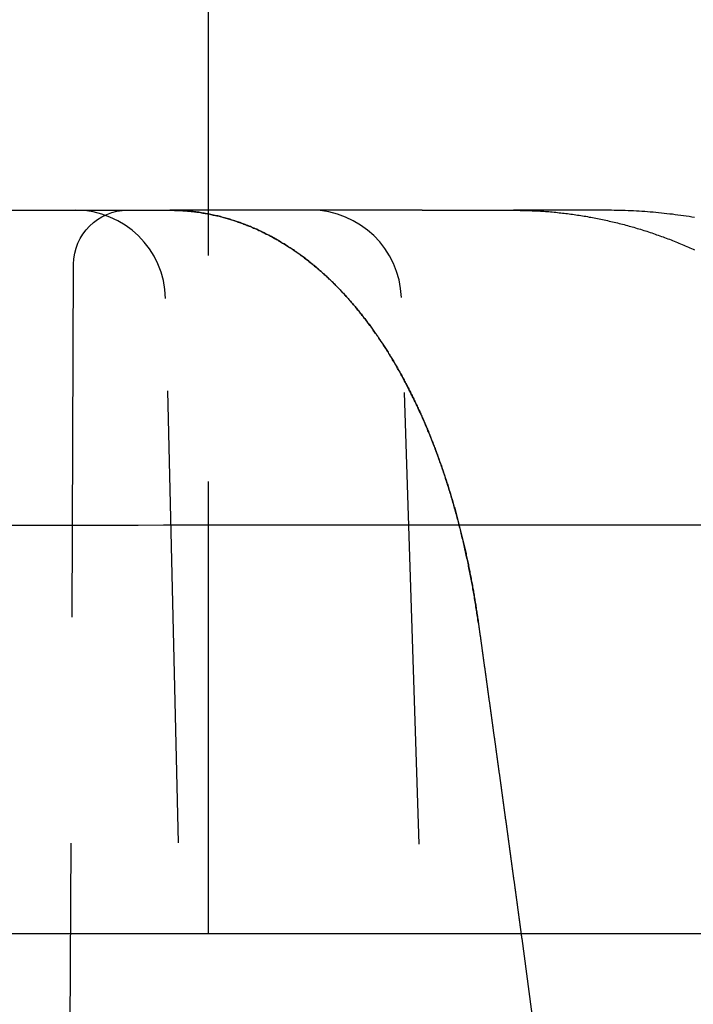
# Model space of a CAD drawing. Extents: x -130 to 131, y -280 to 321.
# Drawn here: x 2 to 6, y 310 to 316 of the extents above; entities that cross this region are included whole.
import ezdxf

# ---------------------------------------------------------------- set-up
doc = ezdxf.new("R2010")
doc.units = 0
doc.header["$LTSCALE"] = 10
doc.linetypes.add('VERDECKT', pattern=[0.375, 0.25, -0.125])
doc.layers.get('0').update_dxf_attribs({"linetype": 'CONTINUOUS'})
doc.layers.add('STEMPEL', color=3, linetype='CONTINUOUS')

# ---------------------------------------------------------------- blocks, each defined once
blk = doc.blocks.new('A$C69BB1350')
at = {"color": 1, "linetype": 'VERDECKT', "extrusion": (0, 1, -2e-16)}
for p, q in [((3.5, 10.81171), (3.5, 316.31171)), ((2.41223, 314.81171), (3.28578, 314.81171)), ((3.96344, 314.81171), (3.28578, 314.81171)), ((4.68246, 314.81171), (3.96344, 314.81171)), ((4.68246, 314.81171), (5.1868, 314.81171)), ((5.69802, 314.81171), (5.1868, 314.81171)), ((2.5, 256.31171), (2.75395, 314.51301)), ((3.87132, 288.8195), (3.26325, 314.32362)), ((5.39818, 288.81688), (4.5673, 314.32798)), ((5.2327, 310.78344), (9.66561, 277.69578))]:
    blk.add_line(p, q, dxfattribs=at)
at = {"color": 3, "linetype": 'CONTINUOUS', "extrusion": (0, 1, -2e-16)}
blk.add_line((0, 310.81171), (76.5, 310.81171), dxfattribs=at)
at = {"color": 1}
for points in [[(4.9932, 312.527, 0), (4.99193, 312.537, 0), (4.99064, 312.546, 0), (4.98933, 312.555, 0), (4.98801, 312.564, 0), (4.98667, 312.573, 0), (4.98532, 312.582, 0), (4.98395, 312.591, 0), (4.98257, 312.6, 0), (4.98117, 312.609, 0), (4.97976, 312.618, 0), (4.97833, 312.627, 0), (4.97688, 312.637, 0), (4.97542, 312.646, 0), (4.97395, 312.655, 0), (4.97245, 312.664, 0), (4.97095, 312.673, 0), (4.96942, 312.682, 0), (4.96789, 312.691, 0), (4.96633, 312.7, 0), (4.96476, 312.709, 0), (4.96318, 312.718, 0), (4.96158, 312.727, 0), (4.95996, 312.736, 0), (4.95833, 312.744, 0), (4.95669, 312.753, 0), (4.95502, 312.762, 0), (4.95335, 312.771, 0), (4.95165, 312.78, 0), (4.94994, 312.789, 0), (4.94822, 312.798, 0), (4.94648, 312.807, 0), (4.94473, 312.816, 0), (4.94296, 312.825, 0), (4.94117, 312.834, 0), (4.93937, 312.842, 0), (4.93755, 312.851, 0), (4.93572, 312.86, 0), (4.93387, 312.869, 0), (4.93201, 312.878, 0), (4.93013, 312.887, 0), (4.92824, 312.895, 0), (4.92633, 312.904, 0), (4.9244, 312.913, 0), (4.92246, 312.922, 0), (4.92051, 312.93, 0), (4.91854, 312.939, 0), (4.91655, 312.948, 0), (4.91455, 312.957, 0), (4.91253, 312.965, 0), (4.9105, 312.974, 0), (4.90845, 312.983, 0), (4.90638, 312.991, 0), (4.90431, 313, 0), (4.90221, 313.009, 0), (4.9001, 313.017, 0), (4.89798, 313.026, 0), (4.89584, 313.035, 0), (4.89368, 313.043, 0), (4.89151, 313.052, 0), (4.88932, 313.061, 0), (4.88712, 313.069, 0), (4.8849, 313.078, 0), (4.88267, 313.086, 0), (4.88042, 313.095, 0), (4.87816, 313.103, 0), (4.87588, 313.112, 0), (4.87358, 313.12, 0), (4.87127, 313.129, 0), (4.86895, 313.137, 0), (4.86661, 313.146, 0), (4.86425, 313.154, 0), (4.86188, 313.163, 0), (4.85949, 313.171, 0), (4.85709, 313.18, 0), (4.85467, 313.188, 0), (4.85224, 313.197, 0), (4.84979, 313.205, 0), (4.84733, 313.213, 0), (4.84485, 313.222, 0), (4.84235, 313.23, 0), (4.83984, 313.239, 0), (4.83732, 313.247, 0), (4.83478, 313.255, 0), (4.83222, 313.264, 0), (4.82965, 313.272, 0), (4.82707, 313.28, 0), (4.82446, 313.288, 0), (4.82185, 313.297, 0), (4.81922, 313.305, 0), (4.81657, 313.313, 0), (4.81391, 313.321, 0), (4.81123, 313.33, 0), (4.80853, 313.338, 0), (4.80582, 313.346, 0), (4.8031, 313.354, 0), (4.80036, 313.362, 0), (4.7976, 313.37, 0), (4.79483, 313.378, 0), (4.79205, 313.387, 0), (4.78925, 313.395, 0), (4.78643, 313.403, 0), (4.7836, 313.411, 0), (4.78075, 313.419, 0), (4.77788, 313.427, 0), (4.77501, 313.435, 0), (4.77211, 313.443, 0), (4.7692, 313.451, 0), (4.76628, 313.459, 0), (4.76333, 313.467, 0), (4.76038, 313.475, 0), (4.75741, 313.483, 0), (4.75442, 313.491, 0), (4.75141, 313.499, 0), (4.7484, 313.507, 0), (4.74536, 313.514, 0), (4.74231, 313.522, 0), (4.73924, 313.53, 0), (4.73616, 313.538, 0), (4.73307, 313.546, 0), (4.72995, 313.554, 0), (4.72683, 313.561, 0), (4.72368, 313.569, 0), (4.72052, 313.577, 0), (4.71735, 313.585, 0), (4.71416, 313.592, 0), (4.71095, 313.6, 0), (4.70773, 313.608, 0), (4.70449, 313.616, 0), (4.70124, 313.623, 0), (4.69797, 313.631, 0), (4.69468, 313.639, 0), (4.69138, 313.646, 0), (4.68807, 313.654, 0), (4.68473, 313.661, 0), (4.68139, 313.669, 0), (4.67802, 313.676, 0), (4.67464, 313.684, 0), (4.67125, 313.692, 0), (4.66784, 313.699, 0), (4.66441, 313.706, 0), (4.66097, 313.714, 0), (4.65751, 313.721, 0), (4.65403, 313.729, 0), (4.65054, 313.736, 0), (4.64704, 313.744, 0), (4.64352, 313.751, 0), (4.63998, 313.758, 0), (4.63643, 313.766, 0), (4.63286, 313.773, 0), (4.62927, 313.78, 0), (4.62567, 313.788, 0), (4.62205, 313.795, 0), (4.61842, 313.802, 0), (4.61477, 313.81, 0), (4.61111, 313.817, 0), (4.60743, 313.824, 0), (4.60373, 313.831, 0), (4.60002, 313.838, 0), (4.59629, 313.846, 0), (4.59255, 313.853, 0), (4.58879, 313.86, 0), (4.58501, 313.867, 0), (4.58122, 313.874, 0), (4.57741, 313.881, 0), (4.57358, 313.888, 0), (4.56974, 313.895, 0), (4.56588, 313.902, 0), (4.56201, 313.909, 0), (4.55812, 313.916, 0), (4.55421, 313.923, 0), (4.55029, 313.93, 0), (4.54635, 313.937, 0), (4.54239, 313.944, 0), (4.53842, 313.951, 0), (4.53443, 313.958, 0), (4.53042, 313.965, 0), (4.5264, 313.972, 0), (4.52236, 313.978, 0), (4.5183, 313.985, 0), (4.51422, 313.992, 0), (4.51013, 313.999, 0), (4.50602, 314.005, 0), (4.5019, 314.012, 0), (4.49776, 314.019, 0), (4.4936, 314.026, 0), (4.48942, 314.032, 0), (4.48523, 314.039, 0), (4.48101, 314.046, 0), (4.47679, 314.052, 0), (4.47254, 314.059, 0), (4.46828, 314.065, 0), (4.464, 314.072, 0), (4.4597, 314.078, 0), (4.45538, 314.085, 0), (4.45105, 314.091, 0), (4.4467, 314.098, 0), (4.44233, 314.104, 0), (4.43794, 314.111, 0), (4.43354, 314.117, 0), (4.42911, 314.124, 0), (4.42467, 314.13, 0), (4.42021, 314.136, 0), (4.41574, 314.143, 0), (4.41124, 314.149, 0), (4.40673, 314.155, 0), (4.4022, 314.162, 0), (4.39765, 314.168, 0), (4.39309, 314.174, 0), (4.3885, 314.18, 0), (4.3839, 314.186, 0), (4.37928, 314.193, 0), (4.37464, 314.199, 0), (4.36998, 314.205, 0), (4.3653, 314.211, 0), (4.36061, 314.217, 0), (4.3559, 314.223, 0), (4.35116, 314.229, 0), (4.34641, 314.235, 0), (4.34164, 314.241, 0), (4.33685, 314.247, 0), (4.33205, 314.253, 0), (4.32722, 314.259, 0), (4.32238, 314.265, 0), (4.31751, 314.271, 0), (4.31263, 314.277, 0), (4.30773, 314.282, 0), (4.30281, 314.288, 0), (4.29787, 314.294, 0), (4.29291, 314.3, 0), (4.28793, 314.306, 0), (4.28294, 314.311, 0), (4.27792, 314.317, 0), (4.27288, 314.323, 0), (4.26782, 314.328, 0), (4.26274, 314.334, 0), (4.25765, 314.34, 0), (4.25253, 314.345, 0), (4.24739, 314.351, 0), (4.24223, 314.356, 0), (4.23705, 314.362, 0), (4.23185, 314.367, 0), (4.22663, 314.373, 0), (4.22139, 314.378, 0), (4.21613, 314.384, 0), (4.21085, 314.389, 0), (4.20554, 314.395, 0), (4.20022, 314.4, 0), (4.19488, 314.405, 0), (4.18951, 314.411, 0), (4.18413, 314.416, 0), (4.17872, 314.421, 0), (4.17329, 314.426, 0), (4.16785, 314.431, 0), (4.16238, 314.437, 0), (4.15689, 314.442, 0), (4.15138, 314.447, 0), (4.14584, 314.452, 0), (4.14029, 314.457, 0), (4.13472, 314.462, 0), (4.12912, 314.467, 0), (4.1235, 314.472, 0), (4.11787, 314.477, 0), (4.11221, 314.482, 0), (4.10653, 314.487, 0), (4.10083, 314.492, 0), (4.0951, 314.497, 0), (4.08936, 314.502, 0), (4.08359, 314.506, 0), (4.0778, 314.511, 0), (4.07199, 314.516, 0), (4.06616, 314.521, 0), (4.06031, 314.525, 0), (4.05443, 314.53, 0), (4.04854, 314.535, 0), (4.04262, 314.539, 0), (4.03668, 314.544, 0), (4.03072, 314.548, 0), (4.02473, 314.553, 0), (4.01873, 314.557, 0), (4.0127, 314.562, 0), (4.00665, 314.566, 0), (4.00058, 314.57, 0), (3.99449, 314.575, 0), (3.98837, 314.579, 0), (3.98223, 314.583, 0), (3.97607, 314.588, 0), (3.96989, 314.592, 0), (3.96368, 314.596, 0), (3.95745, 314.6, 0), (3.9512, 314.604, 0), (3.94493, 314.608, 0), (3.93864, 314.613, 0), (3.93232, 314.617, 0), (3.92598, 314.621, 0), (3.91962, 314.625, 0), (3.91323, 314.628, 0), (3.90682, 314.632, 0), (3.90039, 314.636, 0), (3.89394, 314.64, 0), (3.88746, 314.644, 0), (3.88096, 314.648, 0), (3.87444, 314.651, 0), (3.86789, 314.655, 0), (3.86132, 314.659, 0), (3.85473, 314.662, 0), (3.84812, 314.666, 0), (3.84148, 314.669, 0), (3.83482, 314.673, 0), (3.82813, 314.676, 0), (3.82142, 314.68, 0), (3.81468, 314.683, 0), (3.80792, 314.687, 0), (3.80114, 314.69, 0), (3.79434, 314.693, 0), (3.78751, 314.696, 0), (3.78066, 314.7, 0), (3.77378, 314.703, 0), (3.76689, 314.706, 0), (3.75997, 314.709, 0), (3.75303, 314.712, 0), (3.74607, 314.715, 0), (3.73909, 314.718, 0), (3.73209, 314.721, 0), (3.72507, 314.724, 0), (3.71803, 314.727, 0), (3.71097, 314.729, 0), (3.70389, 314.732, 0), (3.69679, 314.735, 0), (3.68968, 314.737, 0), (3.68254, 314.74, 0), (3.67539, 314.743, 0), (3.66822, 314.745, 0), (3.66103, 314.748, 0), (3.65382, 314.75, 0), (3.6466, 314.753, 0), (3.63936, 314.755, 0), (3.63211, 314.757, 0), (3.62483, 314.759, 0), (3.61755, 314.762, 0), (3.61024, 314.764, 0), (3.60293, 314.766, 0), (3.59559, 314.768, 0), (3.58824, 314.77, 0), (3.58088, 314.772, 0), (3.57351, 314.774, 0), (3.56612, 314.776, 0), (3.55871, 314.778, 0), (3.5513, 314.78, 0), (3.54387, 314.781, 0), (3.53643, 314.783, 0), (3.52898, 314.785, 0), (3.52151, 314.786, 0), (3.51403, 314.788, 0), (3.50655, 314.79, 0), (3.49905, 314.791, 0), (3.49154, 314.792, 0), (3.48402, 314.794, 0), (3.47648, 314.795, 0), (3.46894, 314.796, 0), (3.46139, 314.798, 0), (3.45383, 314.799, 0), (3.44627, 314.8, 0), (3.43869, 314.801, 0), (3.4311, 314.802, 0), (3.42351, 314.803, 0), (3.41591, 314.804, 0), (3.4083, 314.805, 0), (3.40069, 314.806, 0), (3.39306, 314.806, 0), (3.38543, 314.807, 0), (3.3778, 314.808, 0), (3.37016, 314.808, 0), (3.36251, 314.809, 0), (3.35486, 314.81, 0), (3.3472, 314.81, 0), (3.33954, 314.81, 0), (3.33187, 314.811, 0), (3.3242, 314.811, 0), (3.31652, 314.811, 0), (3.30884, 314.811, 0), (3.30116, 314.812, 0), (3.29347, 314.812, 0), (3.28578, 314.812, 0)], [(3.28578, 314.812, 0), (3.29237, 314.812, 0), (3.29896, 314.812, 0), (3.30554, 314.812, 0), (3.31213, 314.811, 0), (3.31871, 314.811, 0), (3.32529, 314.811, 0), (3.33186, 314.811, 0), (3.33844, 314.81, 0), (3.34501, 314.81, 0), (3.35158, 314.81, 0), (3.35814, 314.809, 0), (3.3647, 314.809, 0), (3.37126, 314.808, 0), (3.37781, 314.808, 0), (3.38436, 314.807, 0), (3.39091, 314.807, 0), (3.39745, 314.806, 0), (3.40398, 314.805, 0), (3.41051, 314.805, 0), (3.41704, 314.804, 0), (3.42356, 314.803, 0), (3.43007, 314.802, 0), (3.43658, 314.801, 0), (3.44309, 314.8, 0), (3.44958, 314.8, 0), (3.45607, 314.799, 0), (3.46256, 314.798, 0), (3.46903, 314.796, 0), (3.4755, 314.795, 0), (3.48197, 314.794, 0), (3.48842, 314.793, 0), (3.49487, 314.792, 0), (3.50131, 314.791, 0), (3.50774, 314.789, 0), (3.51416, 314.788, 0), (3.52058, 314.787, 0), (3.52698, 314.785, 0), (3.53338, 314.784, 0), (3.53977, 314.783, 0), (3.54615, 314.781, 0), (3.55252, 314.78, 0), (3.55888, 314.778, 0), (3.56523, 314.776, 0), (3.57157, 314.775, 0), (3.5779, 314.773, 0), (3.58421, 314.771, 0), (3.59052, 314.77, 0), (3.59682, 314.768, 0), (3.60311, 314.766, 0), (3.60938, 314.764, 0), (3.61564, 314.763, 0), (3.62189, 314.761, 0), (3.62813, 314.759, 0), (3.63436, 314.757, 0), (3.64057, 314.755, 0), (3.64678, 314.753, 0), (3.65297, 314.751, 0), (3.65914, 314.749, 0), (3.6653, 314.746, 0), (3.67145, 314.744, 0), (3.67759, 314.742, 0), (3.68371, 314.74, 0), (3.68982, 314.738, 0), (3.69591, 314.735, 0), (3.70199, 314.733, 0), (3.70806, 314.731, 0), (3.71411, 314.728, 0), (3.72014, 314.726, 0), (3.72616, 314.724, 0), (3.73216, 314.721, 0), (3.73815, 314.719, 0), (3.74412, 314.716, 0), (3.75008, 314.713, 0), (3.75602, 314.711, 0), (3.76194, 314.708, 0), (3.76785, 314.706, 0), (3.77374, 314.703, 0), (3.77961, 314.7, 0), (3.78547, 314.697, 0), (3.79131, 314.695, 0), (3.79713, 314.692, 0), (3.80294, 314.689, 0), (3.80873, 314.686, 0), (3.8145, 314.683, 0), (3.82026, 314.68, 0), (3.826, 314.678, 0), (3.83173, 314.675, 0), (3.83744, 314.672, 0), (3.84313, 314.669, 0), (3.8488, 314.666, 0), (3.85446, 314.662, 0), (3.86011, 314.659, 0), (3.86573, 314.656, 0), (3.87134, 314.653, 0), (3.87694, 314.65, 0), (3.88252, 314.647, 0), (3.88808, 314.643, 0), (3.89363, 314.64, 0), (3.89915, 314.637, 0), (3.90467, 314.634, 0), (3.91016, 314.63, 0), (3.91565, 314.627, 0), (3.92111, 314.624, 0), (3.92656, 314.62, 0), (3.93199, 314.617, 0), (3.93741, 314.613, 0), (3.94281, 314.61, 0), (3.94819, 314.606, 0), (3.95356, 314.603, 0), (3.95891, 314.599, 0), (3.96424, 314.596, 0), (3.96956, 314.592, 0), (3.97486, 314.588, 0), (3.98015, 314.585, 0), (3.98542, 314.581, 0), (3.99067, 314.577, 0), (3.99591, 314.574, 0), (4.00114, 314.57, 0), (4.00634, 314.566, 0), (4.01153, 314.562, 0), (4.01671, 314.559, 0), (4.02186, 314.555, 0), (4.02701, 314.551, 0), (4.03213, 314.547, 0), (4.03724, 314.543, 0), (4.04234, 314.539, 0), (4.04741, 314.535, 0), (4.05248, 314.531, 0), (4.05752, 314.527, 0), (4.06255, 314.523, 0), (4.06757, 314.519, 0), (4.07256, 314.515, 0), (4.07755, 314.511, 0), (4.08251, 314.507, 0), (4.08746, 314.503, 0), (4.0924, 314.499, 0), (4.09731, 314.495, 0), (4.10222, 314.491, 0), (4.1071, 314.486, 0), (4.11198, 314.482, 0), (4.11683, 314.478, 0), (4.12167, 314.474, 0), (4.12649, 314.469, 0), (4.1313, 314.465, 0), (4.13609, 314.461, 0), (4.14087, 314.457, 0), (4.14563, 314.452, 0), (4.15037, 314.448, 0), (4.1551, 314.443, 0), (4.15981, 314.439, 0), (4.16451, 314.435, 0), (4.16919, 314.43, 0), (4.17386, 314.426, 0), (4.17851, 314.421, 0), (4.18314, 314.417, 0), (4.18776, 314.412, 0), (4.19236, 314.408, 0), (4.19695, 314.403, 0), (4.20152, 314.399, 0), (4.20608, 314.394, 0), (4.21062, 314.389, 0), (4.21514, 314.385, 0), (4.21965, 314.38, 0), (4.22414, 314.375, 0), (4.22862, 314.371, 0), (4.23309, 314.366, 0), (4.23754, 314.361, 0), (4.24197, 314.357, 0), (4.24639, 314.352, 0), (4.2508, 314.347, 0), (4.25519, 314.342, 0), (4.25957, 314.338, 0), (4.26393, 314.333, 0), (4.26828, 314.328, 0), (4.27261, 314.323, 0), (4.27693, 314.318, 0), (4.28123, 314.313, 0), (4.28552, 314.308, 0), (4.2898, 314.303, 0), (4.29406, 314.299, 0), (4.29831, 314.294, 0), (4.30254, 314.289, 0), (4.30676, 314.284, 0), (4.31097, 314.279, 0), (4.31516, 314.274, 0), (4.31933, 314.269, 0), (4.3235, 314.264, 0), (4.32765, 314.258, 0), (4.33178, 314.253, 0), (4.3359, 314.248, 0), (4.34001, 314.243, 0), (4.3441, 314.238, 0), (4.34818, 314.233, 0), (4.35225, 314.228, 0), (4.3563, 314.223, 0), (4.36034, 314.217, 0), (4.36436, 314.212, 0), (4.36837, 314.207, 0), (4.37237, 314.202, 0), (4.37635, 314.196, 0), (4.38032, 314.191, 0), (4.38428, 314.186, 0), (4.38822, 314.181, 0), (4.39215, 314.175, 0), (4.39606, 314.17, 0), (4.39997, 314.165, 0), (4.40386, 314.159, 0), (4.40773, 314.154, 0), (4.41159, 314.149, 0), (4.41544, 314.143, 0), (4.41928, 314.138, 0), (4.4231, 314.132, 0), (4.42691, 314.127, 0), (4.43071, 314.121, 0), (4.43449, 314.116, 0), (4.43826, 314.11, 0), (4.44202, 314.105, 0), (4.44576, 314.099, 0), (4.44949, 314.094, 0), (4.45321, 314.088, 0), (4.45692, 314.083, 0), (4.46061, 314.077, 0), (4.46429, 314.071, 0), (4.46795, 314.066, 0), (4.47161, 314.06, 0), (4.47525, 314.055, 0), (4.47888, 314.049, 0), (4.48249, 314.043, 0), (4.4861, 314.038, 0), (4.48969, 314.032, 0), (4.49326, 314.026, 0), (4.49683, 314.02, 0), (4.50038, 314.015, 0), (4.50392, 314.009, 0), (4.50745, 314.003, 0), (4.51097, 313.997, 0), (4.51447, 313.991, 0), (4.51796, 313.986, 0), (4.52144, 313.98, 0), (4.5249, 313.974, 0), (4.52836, 313.968, 0), (4.5318, 313.962, 0), (4.53523, 313.956, 0), (4.53865, 313.951, 0), (4.54205, 313.945, 0), (4.54545, 313.939, 0), (4.54883, 313.933, 0), (4.5522, 313.927, 0), (4.55555, 313.921, 0), (4.5589, 313.915, 0), (4.56223, 313.909, 0), (4.56555, 313.903, 0), (4.56886, 313.897, 0), (4.57216, 313.891, 0), (4.57545, 313.885, 0), (4.57872, 313.879, 0), (4.58198, 313.873, 0), (4.58523, 313.867, 0), (4.58847, 313.86, 0), (4.5917, 313.854, 0), (4.59491, 313.848, 0), (4.59811, 313.842, 0), (4.6013, 313.836, 0), (4.60448, 313.83, 0), (4.60765, 313.824, 0), (4.6108, 313.817, 0), (4.61395, 313.811, 0), (4.61708, 313.805, 0), (4.6202, 313.799, 0), (4.62331, 313.793, 0), (4.6264, 313.786, 0), (4.62949, 313.78, 0), (4.63256, 313.774, 0), (4.63562, 313.768, 0), (4.63867, 313.761, 0), (4.64171, 313.755, 0), (4.64473, 313.749, 0), (4.64775, 313.742, 0), (4.65075, 313.736, 0), (4.65374, 313.73, 0), (4.65672, 313.723, 0), (4.65969, 313.717, 0), (4.66264, 313.71, 0), (4.66559, 313.704, 0), (4.66852, 313.698, 0), (4.67144, 313.691, 0), (4.67435, 313.685, 0), (4.67725, 313.678, 0), (4.68013, 313.672, 0), (4.68301, 313.665, 0), (4.68587, 313.659, 0), (4.68872, 313.652, 0), (4.69156, 313.646, 0), (4.69439, 313.639, 0), (4.6972, 313.633, 0), (4.70001, 313.626, 0), (4.7028, 313.62, 0), (4.70558, 313.613, 0), (4.70835, 313.606, 0), (4.71111, 313.6, 0), (4.71386, 313.593, 0), (4.71659, 313.587, 0), (4.71932, 313.58, 0), (4.72203, 313.573, 0), (4.72473, 313.567, 0), (4.72742, 313.56, 0), (4.7301, 313.553, 0), (4.73276, 313.547, 0), (4.73542, 313.54, 0), (4.73806, 313.533, 0), (4.74069, 313.526, 0), (4.74331, 313.52, 0), (4.74592, 313.513, 0), (4.74852, 313.506, 0), (4.75111, 313.499, 0), (4.75368, 313.493, 0), (4.75625, 313.486, 0), (4.7588, 313.479, 0), (4.76134, 313.472, 0), (4.76387, 313.465, 0), (4.76639, 313.459, 0), (4.76889, 313.452, 0), (4.77139, 313.445, 0), (4.77387, 313.438, 0), (4.77634, 313.431, 0), (4.7788, 313.424, 0), (4.78125, 313.417, 0), (4.78369, 313.411, 0), (4.78612, 313.404, 0), (4.78854, 313.397, 0), (4.79094, 313.39, 0), (4.79333, 313.383, 0), (4.79572, 313.376, 0), (4.79809, 313.369, 0), (4.80045, 313.362, 0), (4.8028, 313.355, 0), (4.80513, 313.348, 0), (4.80746, 313.341, 0), (4.80977, 313.334, 0), (4.81208, 313.327, 0), (4.81437, 313.32, 0), (4.81665, 313.313, 0), (4.81892, 313.306, 0), (4.82118, 313.299, 0), (4.82343, 313.292, 0), (4.82566, 313.285, 0), (4.82789, 313.277, 0), (4.8301, 313.27, 0), (4.8323, 313.263, 0), (4.83449, 313.256, 0), (4.83667, 313.249, 0), (4.83884, 313.242, 0), (4.841, 313.235, 0), (4.84314, 313.228, 0), (4.84528, 313.22, 0), (4.8474, 313.213, 0), (4.84951, 313.206, 0), (4.85161, 313.199, 0), (4.8537, 313.192, 0), (4.85578, 313.184, 0), (4.85785, 313.177, 0), (4.8599, 313.17, 0), (4.86195, 313.163, 0), (4.86398, 313.155, 0), (4.866, 313.148, 0), (4.86801, 313.141, 0), (4.87001, 313.134, 0), (4.872, 313.126, 0), (4.87397, 313.119, 0), (4.87594, 313.112, 0), (4.87789, 313.104, 0), (4.87983, 313.097, 0), (4.88176, 313.09, 0), (4.88368, 313.082, 0), (4.88559, 313.075, 0), (4.88749, 313.068, 0), (4.88937, 313.06, 0), (4.89125, 313.053, 0), (4.89311, 313.046, 0), (4.89496, 313.038, 0), (4.8968, 313.031, 0), (4.89863, 313.023, 0), (4.90045, 313.016, 0), (4.90226, 313.009, 0), (4.90405, 313.001, 0), (4.90584, 312.994, 0), (4.90761, 312.986, 0), (4.90937, 312.979, 0), (4.91112, 312.971, 0), (4.91286, 312.964, 0), (4.91459, 312.956, 0), (4.9163, 312.949, 0), (4.91801, 312.942, 0), (4.9197, 312.934, 0), (4.92138, 312.927, 0), (4.92305, 312.919, 0), (4.92471, 312.912, 0), (4.92636, 312.904, 0), (4.928, 312.896, 0), (4.92962, 312.889, 0), (4.93124, 312.881, 0), (4.93284, 312.874, 0), (4.93443, 312.866, 0), (4.93601, 312.859, 0), (4.93758, 312.851, 0), (4.93913, 312.844, 0), (4.94068, 312.836, 0), (4.94221, 312.828, 0), (4.94374, 312.821, 0), (4.94525, 312.813, 0), (4.94675, 312.806, 0), (4.94824, 312.798, 0), (4.94972, 312.79, 0), (4.95118, 312.783, 0), (4.95264, 312.775, 0), (4.95408, 312.767, 0), (4.95552, 312.76, 0), (4.95694, 312.752, 0), (4.95835, 312.744, 0), (4.95974, 312.737, 0), (4.96113, 312.729, 0), (4.96251, 312.721, 0), (4.96387, 312.714, 0), (4.96522, 312.706, 0), (4.96657, 312.698, 0), (4.9679, 312.691, 0), (4.96921, 312.683, 0), (4.97052, 312.675, 0), (4.97182, 312.667, 0), (4.9731, 312.66, 0), (4.97438, 312.652, 0), (4.97564, 312.644, 0), (4.97689, 312.636, 0), (4.97813, 312.629, 0), (4.97936, 312.621, 0), (4.98057, 312.613, 0), (4.98178, 312.605, 0), (4.98297, 312.598, 0), (4.98415, 312.59, 0), (4.98532, 312.582, 0), (4.98648, 312.574, 0), (4.98763, 312.567, 0), (4.98877, 312.559, 0), (4.98989, 312.551, 0), (4.99101, 312.543, 0), (4.99211, 312.535, 0), (4.9932, 312.527, 0)], [(5.1868, 314.812, 0), (5.19617, 314.812, 0), (5.20555, 314.812, 0), (5.21492, 314.812, 0), (5.22429, 314.811, 0), (5.23366, 314.811, 0), (5.24303, 314.811, 0), (5.2524, 314.811, 0), (5.26177, 314.811, 0), (5.27114, 314.81, 0), (5.2805, 314.81, 0), (5.28987, 314.809, 0), (5.29923, 314.809, 0), (5.30859, 314.809, 0), (5.31796, 314.808, 0), (5.32731, 314.808, 0), (5.33667, 314.807, 0), (5.34602, 314.806, 0), (5.35538, 314.806, 0), (5.36473, 314.805, 0), (5.37407, 314.804, 0), (5.38342, 314.804, 0), (5.39276, 314.803, 0), (5.4021, 314.802, 0), (5.41144, 314.801, 0), (5.42077, 314.8, 0), (5.4301, 314.799, 0), (5.43942, 314.798, 0), (5.44875, 314.797, 0), (5.45807, 314.796, 0), (5.46738, 314.795, 0), (5.47669, 314.794, 0), (5.486, 314.793, 0), (5.4953, 314.792, 0), (5.5046, 314.79, 0), (5.5139, 314.789, 0), (5.52319, 314.788, 0), (5.53247, 314.786, 0), (5.54175, 314.785, 0), (5.55103, 314.784, 0), (5.5603, 314.782, 0), (5.56956, 314.781, 0), (5.57882, 314.779, 0), (5.58808, 314.778, 0), (5.59733, 314.776, 0), (5.60657, 314.774, 0), (5.61581, 314.773, 0), (5.62504, 314.771, 0), (5.63427, 314.769, 0), (5.64349, 314.767, 0), (5.6527, 314.766, 0), (5.6619, 314.764, 0), (5.6711, 314.762, 0), (5.6803, 314.76, 0), (5.68948, 314.758, 0), (5.69866, 314.756, 0), (5.70784, 314.754, 0), (5.717, 314.752, 0), (5.72616, 314.75, 0), (5.73531, 314.748, 0), (5.74445, 314.745, 0), (5.75359, 314.743, 0), (5.76271, 314.741, 0), (5.77183, 314.739, 0), (5.78094, 314.736, 0), (5.79004, 314.734, 0), (5.79914, 314.732, 0), (5.80822, 314.729, 0), (5.8173, 314.727, 0), (5.82637, 314.724, 0), (5.83543, 314.722, 0), (5.84448, 314.719, 0), (5.85352, 314.717, 0), (5.86255, 314.714, 0), (5.87157, 314.711, 0), (5.88059, 314.709, 0), (5.88959, 314.706, 0), (5.89858, 314.703, 0), (5.90757, 314.7, 0), (5.91654, 314.697, 0), (5.9255, 314.695, 0), (5.93445, 314.692, 0), (5.9434, 314.689, 0), (5.95233, 314.686, 0), (5.96125, 314.683, 0), (5.97016, 314.68, 0), (5.97906, 314.676, 0), (5.98795, 314.673, 0), (5.99683, 314.67, 0), (6.00569, 314.667, 0), (6.01455, 314.664, 0), (6.02339, 314.661, 0), (6.03222, 314.657, 0), (6.04104, 314.654, 0), (6.04985, 314.651, 0), (6.05865, 314.647, 0), (6.06744, 314.644, 0), (6.07621, 314.64, 0), (6.08497, 314.637, 0), (6.09372, 314.633, 0), (6.10246, 314.63, 0), (6.11118, 314.626, 0), (6.1199, 314.622, 0), (6.1286, 314.619, 0), (6.13728, 314.615, 0), (6.14596, 314.611, 0), (6.15462, 314.607, 0), (6.16327, 314.604, 0), (6.1719, 314.6, 0), (6.18052, 314.596, 0), (6.18913, 314.592, 0)], [(6.18845, 314.771, 0), (6.17326, 314.773, 0), (6.15806, 314.776, 0), (6.14284, 314.778, 0), (6.12761, 314.78, 0), (6.11237, 314.782, 0), (6.09712, 314.785, 0), (6.08186, 314.787, 0), (6.06658, 314.789, 0), (6.0513, 314.79, 0), (6.03601, 314.792, 0), (6.02071, 314.794, 0), (6.0054, 314.796, 0), (5.99008, 314.797, 0), (5.97476, 314.799, 0), (5.95943, 314.8, 0), (5.94409, 314.801, 0), (5.92874, 314.803, 0), (5.91339, 314.804, 0), (5.89803, 314.805, 0), (5.88267, 314.806, 0), (5.8673, 314.807, 0), (5.85193, 314.808, 0), (5.83655, 314.808, 0), (5.82117, 314.809, 0), (5.80578, 314.81, 0), (5.79039, 314.81, 0), (5.775, 314.811, 0), (5.75961, 314.811, 0), (5.74421, 314.811, 0), (5.72882, 314.812, 0), (5.71342, 314.812, 0), (5.69802, 314.812, 0)], [(2.41495, 313.07, 0), (2.55432, 313.07, 0), (2.69368, 313.07, 0), (2.83305, 313.07, 0), (2.97241, 313.07, 0), (3.11178, 313.07, 0), (3.25114, 313.071, 0), (3.39051, 313.071, 0), (3.52987, 313.071, 0), (3.66924, 313.071, 0), (3.8086, 313.071, 0), (3.94796, 313.071, 0), (4.08733, 313.071, 0), (4.22669, 313.071, 0), (4.36606, 313.071, 0), (4.50542, 313.071, 0), (4.64479, 313.071, 0), (4.78415, 313.071, 0), (4.92352, 313.071, 0), (5.06288, 313.071, 0), (5.20225, 313.071, 0), (5.34161, 313.071, 0), (5.48098, 313.071, 0), (5.62034, 313.071, 0), (5.75971, 313.072, 0), (5.89907, 313.072, 0), (6.03844, 313.072, 0), (6.1778, 313.072, 0), (6.31716, 313.072, 0)], [(4.9932, 312.527, 0), (4.99383, 312.523, 0), (4.99446, 312.518, 0), (4.99509, 312.514, 0), (4.99573, 312.509, 0), (4.99636, 312.505, 0), (4.99699, 312.5, 0), (4.99762, 312.496, 0), (4.99825, 312.491, 0), (4.99888, 312.487, 0), (4.99951, 312.482, 0), (5.00014, 312.477, 0), (5.00077, 312.473, 0), (5.00141, 312.468, 0), (5.00204, 312.464, 0), (5.00267, 312.459, 0), (5.0033, 312.455, 0), (5.00393, 312.45, 0), (5.00456, 312.446, 0), (5.00519, 312.441, 0), (5.00582, 312.436, 0), (5.00645, 312.432, 0), (5.00708, 312.427, 0), (5.00772, 312.423, 0), (5.00835, 312.418, 0), (5.00898, 312.414, 0), (5.00961, 312.409, 0), (5.01024, 312.405, 0), (5.01087, 312.4, 0), (5.0115, 312.396, 0), (5.01213, 312.391, 0), (5.01276, 312.386, 0), (5.01339, 312.382, 0), (5.01402, 312.377, 0), (5.01465, 312.373, 0), (5.01528, 312.368, 0), (5.01592, 312.364, 0), (5.01655, 312.359, 0), (5.01718, 312.355, 0), (5.01781, 312.35, 0), (5.01844, 312.345, 0), (5.01907, 312.341, 0), (5.0197, 312.336, 0), (5.02033, 312.332, 0), (5.02096, 312.327, 0), (5.02159, 312.323, 0), (5.02222, 312.318, 0), (5.02285, 312.314, 0), (5.02348, 312.309, 0), (5.02411, 312.305, 0), (5.02474, 312.3, 0), (5.02537, 312.295, 0), (5.026, 312.291, 0), (5.02663, 312.286, 0), (5.02726, 312.282, 0), (5.02789, 312.277, 0), (5.02852, 312.273, 0), (5.02915, 312.268, 0), (5.02978, 312.264, 0), (5.03041, 312.259, 0), (5.03105, 312.254, 0), (5.03168, 312.25, 0), (5.03231, 312.245, 0), (5.03294, 312.241, 0), (5.03357, 312.236, 0), (5.0342, 312.232, 0), (5.03483, 312.227, 0), (5.03546, 312.223, 0), (5.03609, 312.218, 0), (5.03672, 312.214, 0), (5.03735, 312.209, 0), (5.03798, 312.204, 0), (5.03861, 312.2, 0), (5.03924, 312.195, 0), (5.03987, 312.191, 0), (5.0405, 312.186, 0), (5.04112, 312.182, 0), (5.04175, 312.177, 0), (5.04238, 312.173, 0), (5.04301, 312.168, 0), (5.04364, 312.163, 0), (5.04427, 312.159, 0), (5.0449, 312.154, 0), (5.04553, 312.15, 0), (5.04616, 312.145, 0), (5.04679, 312.141, 0), (5.04742, 312.136, 0), (5.04805, 312.132, 0), (5.04868, 312.127, 0), (5.04931, 312.123, 0), (5.04994, 312.118, 0), (5.05057, 312.113, 0), (5.0512, 312.109, 0), (5.05183, 312.104, 0), (5.05246, 312.1, 0), (5.05309, 312.095, 0), (5.05372, 312.091, 0), (5.05435, 312.086, 0), (5.05498, 312.082, 0), (5.0556, 312.077, 0), (5.05623, 312.072, 0), (5.05686, 312.068, 0), (5.05749, 312.063, 0), (5.05812, 312.059, 0), (5.05875, 312.054, 0), (5.05938, 312.05, 0), (5.06001, 312.045, 0), (5.06064, 312.041, 0), (5.06127, 312.036, 0), (5.0619, 312.032, 0), (5.06253, 312.027, 0), (5.06315, 312.022, 0), (5.06378, 312.018, 0), (5.06441, 312.013, 0), (5.06504, 312.009, 0), (5.06567, 312.004, 0), (5.0663, 312, 0), (5.06693, 311.995, 0), (5.06756, 311.991, 0), (5.06819, 311.986, 0), (5.06881, 311.981, 0), (5.06944, 311.977, 0), (5.07007, 311.972, 0), (5.0707, 311.968, 0), (5.07133, 311.963, 0), (5.07196, 311.959, 0), (5.07259, 311.954, 0), (5.07322, 311.95, 0), (5.07384, 311.945, 0), (5.07447, 311.941, 0), (5.0751, 311.936, 0), (5.07573, 311.931, 0), (5.07636, 311.927, 0), (5.07699, 311.922, 0), (5.07761, 311.918, 0), (5.07824, 311.913, 0), (5.07887, 311.909, 0), (5.0795, 311.904, 0), (5.08013, 311.9, 0), (5.08076, 311.895, 0), (5.08138, 311.89, 0), (5.08201, 311.886, 0), (5.08264, 311.881, 0), (5.08327, 311.877, 0), (5.0839, 311.872, 0), (5.08453, 311.868, 0), (5.08515, 311.863, 0), (5.08578, 311.859, 0), (5.08641, 311.854, 0), (5.08704, 311.85, 0), (5.08767, 311.845, 0), (5.08829, 311.84, 0), (5.08892, 311.836, 0), (5.08955, 311.831, 0), (5.09018, 311.827, 0), (5.0908, 311.822, 0), (5.09143, 311.818, 0), (5.09206, 311.813, 0), (5.09269, 311.809, 0), (5.09332, 311.804, 0), (5.09394, 311.799, 0), (5.09457, 311.795, 0), (5.0952, 311.79, 0), (5.09583, 311.786, 0), (5.09645, 311.781, 0), (5.09708, 311.777, 0), (5.09771, 311.772, 0), (5.09834, 311.768, 0), (5.09896, 311.763, 0), (5.09959, 311.759, 0), (5.10022, 311.754, 0), (5.10085, 311.749, 0), (5.10147, 311.745, 0), (5.1021, 311.74, 0), (5.10273, 311.736, 0), (5.10335, 311.731, 0), (5.10398, 311.727, 0), (5.10461, 311.722, 0), (5.10524, 311.718, 0), (5.10586, 311.713, 0), (5.10649, 311.708, 0), (5.10712, 311.704, 0), (5.10774, 311.699, 0), (5.10837, 311.695, 0), (5.109, 311.69, 0), (5.10963, 311.686, 0), (5.11025, 311.681, 0), (5.11088, 311.677, 0), (5.11151, 311.672, 0), (5.11213, 311.667, 0), (5.11276, 311.663, 0), (5.11339, 311.658, 0), (5.11401, 311.654, 0), (5.11464, 311.649, 0), (5.11527, 311.645, 0), (5.11589, 311.64, 0), (5.11652, 311.636, 0), (5.11714, 311.631, 0), (5.11777, 311.627, 0), (5.1184, 311.622, 0), (5.11902, 311.617, 0), (5.11965, 311.613, 0), (5.12028, 311.608, 0), (5.1209, 311.604, 0), (5.12153, 311.599, 0), (5.12216, 311.595, 0), (5.12278, 311.59, 0), (5.12341, 311.586, 0), (5.12403, 311.581, 0), (5.12466, 311.576, 0), (5.12529, 311.572, 0), (5.12591, 311.567, 0), (5.12654, 311.563, 0), (5.12716, 311.558, 0), (5.12779, 311.554, 0), (5.12841, 311.549, 0), (5.12904, 311.545, 0), (5.12967, 311.54, 0), (5.13029, 311.535, 0), (5.13092, 311.531, 0), (5.13154, 311.526, 0), (5.13217, 311.522, 0), (5.13279, 311.517, 0), (5.13342, 311.513, 0), (5.13404, 311.508, 0), (5.13467, 311.504, 0), (5.1353, 311.499, 0), (5.13592, 311.495, 0), (5.13655, 311.49, 0), (5.13717, 311.485, 0), (5.1378, 311.481, 0), (5.13842, 311.476, 0), (5.13905, 311.472, 0), (5.13967, 311.467, 0), (5.1403, 311.463, 0), (5.14092, 311.458, 0), (5.14155, 311.454, 0), (5.14217, 311.449, 0), (5.1428, 311.444, 0), (5.14342, 311.44, 0), (5.14405, 311.435, 0), (5.14467, 311.431, 0), (5.14529, 311.426, 0), (5.14592, 311.422, 0), (5.14654, 311.417, 0), (5.14717, 311.413, 0), (5.14779, 311.408, 0), (5.14842, 311.403, 0), (5.14904, 311.399, 0), (5.14967, 311.394, 0), (5.15029, 311.39, 0), (5.15091, 311.385, 0), (5.15154, 311.381, 0), (5.15216, 311.376, 0), (5.15279, 311.372, 0), (5.15341, 311.367, 0), (5.15404, 311.362, 0), (5.15466, 311.358, 0), (5.15528, 311.353, 0), (5.15591, 311.349, 0), (5.15653, 311.344, 0), (5.15715, 311.34, 0), (5.15778, 311.335, 0), (5.1584, 311.331, 0), (5.15903, 311.326, 0), (5.15965, 311.321, 0), (5.16027, 311.317, 0), (5.1609, 311.312, 0), (5.16152, 311.308, 0), (5.16214, 311.303, 0), (5.16277, 311.299, 0), (5.16339, 311.294, 0), (5.16401, 311.29, 0), (5.16463, 311.285, 0), (5.16526, 311.28, 0), (5.16588, 311.276, 0), (5.1665, 311.271, 0), (5.16713, 311.267, 0), (5.16775, 311.262, 0), (5.16837, 311.258, 0), (5.16899, 311.253, 0), (5.16962, 311.249, 0), (5.17024, 311.244, 0), (5.17086, 311.24, 0), (5.17148, 311.235, 0), (5.17211, 311.23, 0), (5.17273, 311.226, 0), (5.17335, 311.221, 0), (5.17397, 311.217, 0), (5.1746, 311.212, 0), (5.17522, 311.208, 0), (5.17584, 311.203, 0), (5.17646, 311.199, 0), (5.17708, 311.194, 0), (5.17771, 311.189, 0), (5.17833, 311.185, 0), (5.17895, 311.18, 0), (5.17957, 311.176, 0), (5.18019, 311.171, 0), (5.18081, 311.167, 0), (5.18143, 311.162, 0), (5.18206, 311.158, 0), (5.18268, 311.153, 0), (5.1833, 311.148, 0), (5.18392, 311.144, 0), (5.18454, 311.139, 0), (5.18516, 311.135, 0), (5.18578, 311.13, 0), (5.1864, 311.126, 0), (5.18702, 311.121, 0), (5.18765, 311.117, 0), (5.18827, 311.112, 0), (5.18889, 311.107, 0), (5.18951, 311.103, 0), (5.19013, 311.098, 0), (5.19075, 311.094, 0), (5.19137, 311.089, 0), (5.19199, 311.085, 0), (5.19261, 311.08, 0), (5.19323, 311.075, 0), (5.19385, 311.071, 0), (5.19447, 311.066, 0), (5.19509, 311.062, 0), (5.19571, 311.057, 0), (5.19633, 311.053, 0), (5.19695, 311.048, 0), (5.19757, 311.044, 0), (5.19819, 311.039, 0), (5.19881, 311.034, 0), (5.19942, 311.03, 0), (5.20004, 311.025, 0), (5.20066, 311.021, 0), (5.20128, 311.016, 0), (5.2019, 311.012, 0), (5.20252, 311.007, 0), (5.20314, 311.003, 0), (5.20376, 310.998, 0), (5.20438, 310.993, 0), (5.20499, 310.989, 0), (5.20561, 310.984, 0), (5.20623, 310.98, 0), (5.20685, 310.975, 0), (5.20747, 310.971, 0), (5.20808, 310.966, 0), (5.2087, 310.962, 0), (5.20932, 310.957, 0), (5.20994, 310.952, 0), (5.21055, 310.948, 0), (5.21117, 310.943, 0), (5.21179, 310.939, 0), (5.21241, 310.934, 0), (5.21302, 310.93, 0), (5.21364, 310.925, 0), (5.21426, 310.92, 0), (5.21487, 310.916, 0), (5.21549, 310.911, 0), (5.21611, 310.907, 0), (5.21672, 310.902, 0), (5.21734, 310.898, 0), (5.21796, 310.893, 0), (5.21857, 310.889, 0), (5.21919, 310.884, 0), (5.2198, 310.879, 0), (5.22042, 310.875, 0), (5.22103, 310.87, 0), (5.22165, 310.866, 0), (5.22226, 310.861, 0), (5.22288, 310.857, 0), (5.22349, 310.852, 0), (5.22411, 310.847, 0), (5.22472, 310.843, 0), (5.22534, 310.838, 0), (5.22595, 310.834, 0), (5.22657, 310.829, 0), (5.22718, 310.825, 0), (5.22779, 310.82, 0), (5.22841, 310.815, 0), (5.22902, 310.811, 0), (5.22963, 310.806, 0), (5.23025, 310.802, 0), (5.23086, 310.797, 0), (5.23147, 310.793, 0), (5.23209, 310.788, 0), (5.2327, 310.783, 0)]]:
    blk.add_polyline3d(points, dxfattribs=at)
at = {"color": 1, "linetype": 'VERDECKT', "extrusion": (0, -2e-16, -1)}
blk.add_arc((-3.05395, 314.51171), 0.3, 0.25, 90, dxfattribs=at)
at = {"color": 1, "linetype": 'VERDECKT'}
for centre, start in [((2.76339, 314.31171), 1.3658), ((4.06757, 314.31171), 1.86541)]:
    blk.add_arc(centre, 0.5, start, 90, dxfattribs=at)

msp = doc.modelspace()

# ---------------------------------------------------------------- block references
at = {"layer": 'STEMPEL'}
msp.add_blockref('A$C69BB1350', (0, 0), dxfattribs=at)

doc.saveas('drawing.dxf')
